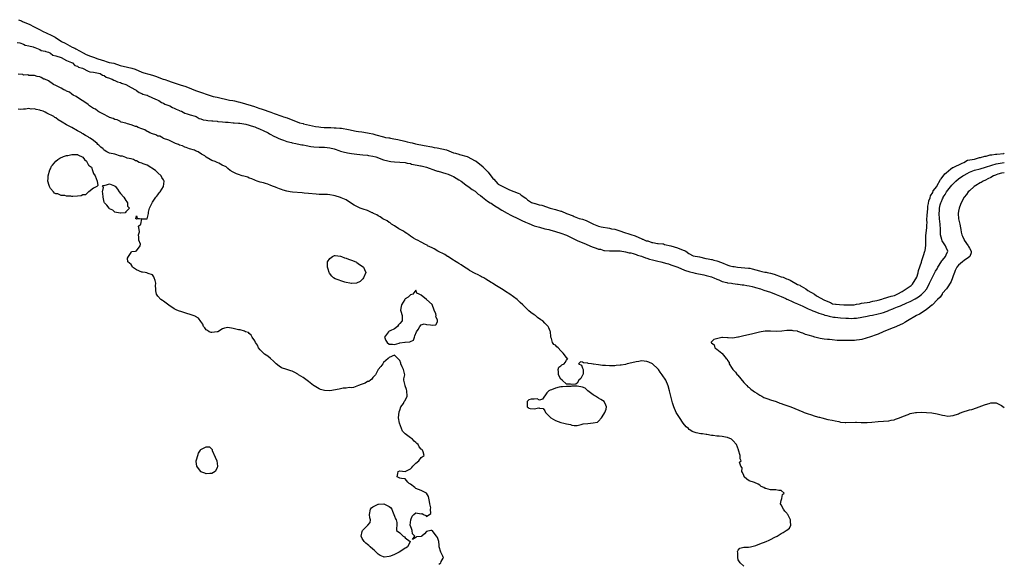
# Model space of a CAD drawing. Units: inches. Extents: x 2679000 to 2682000, y 1551000 to 1552696.
# Drawn here: x 2681634 to 2682000, y 1551315 to 1551517 of the extents above; entities that cross this region are included whole.
import ezdxf

# ---------------------------------------------------------------- set-up
doc = ezdxf.new("R2010")
doc.units = ezdxf.units.IN
doc.header["$MEASUREMENT"] = 0
doc.layers.add('LD26791551_2ft', color=95, linetype='Continuous')

msp = doc.modelspace()

# ---------------------------------------------------------------- linework, layer by layer
at = {"layer": 'LD26791551_2ft'}
for points, elevation in [([(2681633.07, 1551517.06), (2681634.21, 1551516.61), (2681634.6, 1551516.41), (2681637.26, 1551515.26), (2681638.67, 1551514.47), (2681641.21, 1551513.3), (2681642.08, 1551512.82), (2681645.2, 1551511.32), (2681646.75, 1551510.57), (2681649.15, 1551508.98), (2681650.46, 1551508.34), (2681653.13, 1551506.88), (2681654.05, 1551506.43), (2681654.48, 1551506.17), (2681657.22, 1551504.72), (2681658.25, 1551504.11), (2681659.93, 1551503.45), (2681661.07, 1551503.14), (2681662.59, 1551502.52), (2681665.12, 1551501.8), (2681665.72, 1551501.56), (2681666.84, 1551501.2), (2681668.56, 1551500.83), (2681670.95, 1551499.98), (2681673.67, 1551499.4), (2681675.23, 1551499.04), (2681676.49, 1551498.64), (2681679.03, 1551497.54), (2681679.77, 1551497.3), (2681681.62, 1551496.77), (2681682.96, 1551496.41), (2681684.03, 1551496.09), (2681686.96, 1551494.94), (2681687.57, 1551494.76), (2681688.95, 1551494.3), (2681689.94, 1551494), (2681693.58, 1551492.71), (2681694.97, 1551492.33), (2681695.96, 1551491.98), (2681699.01, 1551490.75), (2681705.56, 1551488.53), (2681707, 1551488.23), (2681711.58, 1551487.17), (2681712.89, 1551486.96), (2681713.51, 1551486.82), (2681714.89, 1551486.57), (2681715.53, 1551486.42), (2681719.67, 1551485.2), (2681720.95, 1551484.75), (2681721.51, 1551484.58), (2681722.95, 1551484.03), (2681723.42, 1551483.89), (2681723.77, 1551483.76), (2681727.03, 1551482.68), (2681728.22, 1551482.22), (2681731.14, 1551481.21), (2681731.74, 1551480.98), (2681733.04, 1551480.59), (2681737.66, 1551478.7), (2681739.01, 1551478.4), (2681739.16, 1551478.34), (2681743.64, 1551477.31), (2681744.87, 1551477.23), (2681745.6, 1551477.07), (2681746.85, 1551477.01), (2681747.07, 1551476.96), (2681748.62, 1551476.92), (2681749.33, 1551476.92), (2681750.63, 1551476.84), (2681751.32, 1551476.84), (2681752.66, 1551476.68), (2681753.1, 1551476.68), (2681753.26, 1551476.66), (2681755.96, 1551476.24), (2681758.83, 1551475.54), (2681759.6, 1551475.43), (2681760.83, 1551475.29), (2681763.04, 1551474.99), (2681763.63, 1551474.82), (2681764.96, 1551474.6), (2681766.15, 1551474.24), (2681768.95, 1551473.53), (2681769.74, 1551473.3), (2681770.92, 1551473.12), (2681771.14, 1551473.06), (2681771.55, 1551472.98), (2681772.82, 1551472.79), (2681774.3, 1551472.51), (2681776.9, 1551471.83), (2681777.69, 1551471.68), (2681778.82, 1551471.42), (2681779.61, 1551471.27), (2681780.84, 1551470.9), (2681784.07, 1551470.26), (2681786.92, 1551469.76), (2681787.76, 1551469.58), (2681788.91, 1551469.4), (2681792.34, 1551468.64), (2681794.94, 1551467.57), (2681795.68, 1551467.4), (2681796.93, 1551467.05), (2681797.26, 1551466.98), (2681800.07, 1551466.13), (2681803.04, 1551464.57), (2681803.13, 1551464.54), (2681803.4, 1551464.4), (2681806.06, 1551462.28), (2681806.21, 1551462.13), (2681806.48, 1551461.75), (2681807.9, 1551460.31), (2681809.59, 1551457.99), (2681810, 1551457.69), (2681811.49, 1551456), (2681811.65, 1551455.88), (2681815.88, 1551453.81), (2681819.1, 1551452.48), (2681819.63, 1551452.23), (2681819.78, 1551452.12), (2681820.18, 1551451.77), (2681821.91, 1551450.63), (2681822.52, 1551450.09), (2681824.07, 1551449.06), (2681825.26, 1551448.68), (2681825.44, 1551448.65), (2681826.87, 1551448.2), (2681827.84, 1551448.05), (2681830.93, 1551446.97), (2681831.49, 1551446.88), (2681832.92, 1551446.44), (2681833.37, 1551446.36), (2681834.95, 1551445.83), (2681835.22, 1551445.78), (2681837.02, 1551445.02), (2681839.56, 1551444.09), (2681839.87, 1551443.84), (2681841.74, 1551443.15), (2681843, 1551442.84), (2681844.36, 1551442.33), (2681847.1, 1551441.01), (2681848.99, 1551440.29), (2681849.95, 1551439.97), (2681853.05, 1551439.48), (2681853.8, 1551439.23), (2681855, 1551439.13), (2681856.52, 1551438.66), (2681859, 1551437.76), (2681859.83, 1551437.51), (2681860.96, 1551437.19), (2681862.56, 1551436.7), (2681865.04, 1551435.53), (2681865.27, 1551435.46), (2681865.41, 1551435.45), (2681866.72, 1551434.86), (2681867.31, 1551434.84), (2681868.81, 1551434.24), (2681869.21, 1551434.23), (2681870.87, 1551433.86), (2681871.15, 1551433.85), (2681872.94, 1551433.7), (2681873.1, 1551433.65), (2681873.52, 1551433.42), (2681875.9, 1551432.98), (2681877.16, 1551432.59), (2681877.46, 1551432.43), (2681878.02, 1551432.35), (2681880.88, 1551431.22), (2681880.94, 1551431.21), (2681881.51, 1551430.95), (2681882.54, 1551430.04), (2681884.19, 1551429.28), (2681886.5, 1551428.86), (2681888.89, 1551428.21), (2681889.74, 1551428.06), (2681891.06, 1551427.87), (2681891.28, 1551427.81), (2681891.89, 1551427.61), (2681892.98, 1551427.37), (2681894.72, 1551426.79), (2681897.05, 1551425.77), (2681897.89, 1551425.49), (2681899.01, 1551425.28), (2681899.16, 1551425.23), (2681899.47, 1551425.21), (2681900.69, 1551425.05), (2681903.4, 1551424.81), (2681904.73, 1551424.64), (2681905.17, 1551424.61), (2681905.33, 1551424.58), (2681906.19, 1551424.37), (2681908.9, 1551423.6), (2681909.7, 1551423.41), (2681910.88, 1551423.19), (2681911.32, 1551423.09), (2681911.7, 1551422.98), (2681912.96, 1551422.8), (2681914.33, 1551422.4), (2681916.96, 1551421.46), (2681917.73, 1551421.23), (2681918.94, 1551420.68), (2681919.4, 1551420.55), (2681920.25, 1551420.21), (2681923.03, 1551418.62), (2681923.93, 1551418.26), (2681924.2, 1551418.11), (2681924.4, 1551417.93), (2681926.15, 1551416.96), (2681926.86, 1551416.35), (2681929.4, 1551414.99), (2681930.09, 1551414.41), (2681933.05, 1551412.76), (2681935.35, 1551411.82), (2681936.08, 1551411.42), (2681937.14, 1551411.25), (2681937.22, 1551411.2), (2681937.47, 1551411.19), (2681938.63, 1551411.08), (2681940.26, 1551411), (2681943.83, 1551410.97), (2681944.15, 1551410.96), (2681944.96, 1551411.25), (2681946.12, 1551411.35), (2681946.91, 1551411.64), (2681950, 1551412.02), (2681950.2, 1551412.09), (2681951.07, 1551412.31), (2681952.51, 1551412.6), (2681953.07, 1551412.74), (2681954.37, 1551413.15), (2681955, 1551413.31), (2681957.89, 1551414.23), (2681959.07, 1551414.53), (2681960.33, 1551415.11), (2681962.01, 1551415.93), (2681962.7, 1551416.49), (2681965.3, 1551418.21), (2681965.81, 1551418.63), (2681967.47, 1551421.26), (2681967.88, 1551422.93), (2681968.06, 1551423.77), (2681969.14, 1551426.93), (2681969.25, 1551427.48), (2681969.8, 1551428.94), (2681969.88, 1551429.32), (2681970.47, 1551430.97), (2681970.5, 1551431.15), (2681970.84, 1551433.13), (2681970.77, 1551436.91), (2681970.93, 1551437.59), (2681971.02, 1551438.91), (2681971.18, 1551439.54), (2681971.15, 1551440.89), (2681971.28, 1551441.41), (2681971.18, 1551442.73), (2681971.34, 1551444.27), (2681971.48, 1551446.79), (2681971.57, 1551447.73), (2681971.78, 1551448.7), (2681971.88, 1551449.68), (2681972.4, 1551450.75), (2681972.48, 1551451.56), (2681973.44, 1551452.84), (2681973.5, 1551453.35), (2681974.83, 1551454.98), (2681974.87, 1551455.12), (2681974.91, 1551455.16), (2681976.19, 1551457.56), (2681976.54, 1551457.85), (2681977.89, 1551459.75), (2681978.37, 1551460.16), (2681980.15, 1551461.55), (2681980.64, 1551461.97), (2681980.76, 1551462.04), (2681980.96, 1551462.12), (2681984.32, 1551463.69), (2681984.98, 1551463.95), (2681986.36, 1551464.77), (2681988.85, 1551465.14), (2681990.81, 1551465.78), (2681991.11, 1551465.81), (2681992.69, 1551466.31), (2681993.12, 1551466.35), (2681993.3, 1551466.35), (2681994.75, 1551466.78), (2681995.39, 1551466.74), (2681996.7, 1551467.08), (2681997.16, 1551467.05), (2681999.81, 1551467.34), (2682000, 1551467.38)], 8780), ([(2681632.63, 1551508.63), (2681633.57, 1551508.43), (2681635, 1551507.93), (2681635.63, 1551507.63), (2681637, 1551507.4), (2681638.57, 1551507), (2681638.82, 1551506.82), (2681639.23, 1551506.77), (2681641, 1551505.96), (2681641.58, 1551505.58), (2681643, 1551505.39), (2681643.22, 1551505.22), (2681644.25, 1551505), (2681645, 1551504.65), (2681645.83, 1551503.83), (2681647, 1551503.66), (2681649.02, 1551502.98), (2681651, 1551501.87), (2681652.85, 1551501.15), (2681653.14, 1551501), (2681654.04, 1551500.04), (2681655, 1551499.83), (2681655.45, 1551499.45), (2681656.97, 1551499), (2681659, 1551497.93), (2681659.66, 1551497.66), (2681661, 1551497.49), (2681662.81, 1551497.19), (2681663.47, 1551497), (2681664.4, 1551496.4), (2681665, 1551496.26), (2681665.74, 1551495.74), (2681667, 1551495.34), (2681667.22, 1551495.22), (2681667.96, 1551495), (2681668.57, 1551494.57), (2681669, 1551494.45), (2681669.96, 1551493.96), (2681671, 1551493.7), (2681671.49, 1551493.49), (2681673.08, 1551493), (2681675, 1551491.85), (2681676.67, 1551491), (2681676.84, 1551490.84), (2681677, 1551490.76), (2681678.01, 1551490.01), (2681679, 1551489.66), (2681679.42, 1551489.42), (2681680.82, 1551489), (2681680.93, 1551488.93), (2681681.14, 1551488.86), (2681683, 1551487.98), (2681684.72, 1551487.28), (2681685.3, 1551487), (2681686.27, 1551486.27), (2681687, 1551486.02), (2681687.62, 1551485.62), (2681689.4, 1551485), (2681690.4, 1551484.4), (2681691, 1551484.18), (2681691.77, 1551483.77), (2681693, 1551483.29), (2681693.19, 1551483.19), (2681693.79, 1551483), (2681695, 1551482.35), (2681695.9, 1551482.1), (2681697, 1551481.67), (2681698.87, 1551481.13), (2681699.23, 1551481), (2681700.36, 1551480.36), (2681701, 1551480.21), (2681701.85, 1551479.85), (2681703, 1551479.71), (2681703.57, 1551479.57), (2681705, 1551479.48), (2681705.4, 1551479.4), (2681707, 1551479.3), (2681707.25, 1551479.25), (2681709, 1551479.11), (2681710.13, 1551479), (2681711, 1551478.89), (2681711.11, 1551478.89), (2681713, 1551478.69), (2681713.31, 1551478.69), (2681715, 1551478.54), (2681715.46, 1551478.54), (2681717, 1551478.35), (2681717.76, 1551478.24), (2681720.61, 1551477.39), (2681721, 1551477.22), (2681721.61, 1551477), (2681723, 1551476.36), (2681724.14, 1551475.86), (2681725.96, 1551475), (2681726.56, 1551474.56), (2681727, 1551474.34), (2681727.84, 1551473.84), (2681729.22, 1551473.22), (2681729.79, 1551473), (2681730.58, 1551472.58), (2681731.77, 1551472.23), (2681733, 1551471.76), (2681734.64, 1551471.36), (2681735, 1551471.24), (2681736.28, 1551471), (2681736.86, 1551470.86), (2681738.53, 1551470.53), (2681739, 1551470.47), (2681740.22, 1551470.22), (2681741.94, 1551469.94), (2681743, 1551469.81), (2681745, 1551469.69), (2681747, 1551469.61), (2681749, 1551469.37), (2681750.54, 1551469), (2681751, 1551468.86), (2681752.37, 1551468.37), (2681753, 1551468.2), (2681753.93, 1551467.93), (2681755.55, 1551467.55), (2681757, 1551467.27), (2681759, 1551467), (2681761.21, 1551466.79), (2681763, 1551466.67), (2681763.42, 1551466.58), (2681765, 1551466.35), (2681766.08, 1551466.08), (2681769, 1551464.98), (2681770.52, 1551464.52), (2681771, 1551464.43), (2681771.64, 1551464.36), (2681773, 1551464.18), (2681775, 1551464.1), (2681777, 1551463.94), (2681777.72, 1551463.72), (2681779, 1551463.52), (2681779.37, 1551463.37), (2681781.48, 1551463), (2681782.74, 1551462.74), (2681783, 1551462.7), (2681785, 1551462.22), (2681788.28, 1551461), (2681789, 1551460.74), (2681789.33, 1551460.67), (2681792.14, 1551459.86), (2681793, 1551459.59), (2681794.42, 1551459), (2681795, 1551458.72), (2681797, 1551457.53), (2681797.81, 1551457), (2681799.64, 1551455.64), (2681800.79, 1551454.79), (2681801.96, 1551453.96), (2681803, 1551453.24), (2681804.21, 1551452.21), (2681805, 1551451.65), (2681805.74, 1551451), (2681807, 1551450.08), (2681807.59, 1551449.59), (2681808.64, 1551449), (2681809, 1551448.77), (2681810.04, 1551448.04), (2681811, 1551447.5), (2681811.29, 1551447.29), (2681813, 1551446.23), (2681815, 1551445.1), (2681816.36, 1551444.36), (2681819.25, 1551443), (2681820.41, 1551442.41), (2681821.77, 1551441.77), (2681823, 1551441.22), (2681825, 1551440.44), (2681827, 1551439.83), (2681829, 1551439.33), (2681830.45, 1551439), (2681830.89, 1551438.89), (2681833, 1551438.29), (2681835, 1551437.68), (2681837, 1551436.9), (2681838.26, 1551436.26), (2681841, 1551434.99), (2681844.38, 1551433.62), (2681845.77, 1551433), (2681846.6, 1551432.6), (2681847, 1551432.47), (2681848.08, 1551432.08), (2681849, 1551431.76), (2681849.65, 1551431.65), (2681851, 1551431.25), (2681851.25, 1551431.25), (2681853, 1551431.07), (2681855, 1551431.14), (2681855.12, 1551431.12), (2681857, 1551431.07), (2681859, 1551430.76), (2681860.4, 1551430.4), (2681861, 1551430.31), (2681861.92, 1551430.08), (2681863, 1551429.71), (2681863.47, 1551429.47), (2681865, 1551429.05), (2681866.48, 1551428.48), (2681867, 1551428.33), (2681867.99, 1551427.99), (2681869, 1551427.72), (2681871, 1551427.24), (2681872.13, 1551427), (2681874.4, 1551426.4), (2681875, 1551426.22), (2681875.9, 1551425.9), (2681877, 1551425.54), (2681877.38, 1551425.38), (2681878.45, 1551425), (2681881, 1551423.95), (2681883, 1551423.25), (2681884.08, 1551423), (2681885, 1551422.76), (2681888.15, 1551422.15), (2681889, 1551421.96), (2681891, 1551421.36), (2681891.25, 1551421.25), (2681891.93, 1551421), (2681893, 1551420.54), (2681893.73, 1551420.27), (2681895, 1551419.73), (2681896.69, 1551419.31), (2681897, 1551419.21), (2681898.43, 1551419), (2681899, 1551418.9), (2681900.69, 1551418.69), (2681901, 1551418.66), (2681902.44, 1551418.44), (2681903, 1551418.4), (2681904.16, 1551418.16), (2681905, 1551418.06), (2681906.18, 1551417.82), (2681907, 1551417.6), (2681907.45, 1551417.45), (2681909.2, 1551417), (2681910.51, 1551416.51), (2681913, 1551415.67), (2681915.1, 1551414.9), (2681917, 1551414.05), (2681918.65, 1551413.35), (2681919.11, 1551413.11), (2681919.4, 1551413), (2681921, 1551412.29), (2681921.84, 1551411.84), (2681923, 1551411.41), (2681923.26, 1551411.26), (2681923.89, 1551411), (2681925, 1551410.48), (2681925.97, 1551409.97), (2681927, 1551409.54), (2681928.25, 1551409), (2681928.76, 1551408.76), (2681929.54, 1551408.46), (2681931, 1551407.84), (2681932.65, 1551407.35), (2681933.16, 1551407.16), (2681933.95, 1551407), (2681934.79, 1551406.79), (2681936.46, 1551406.46), (2681937, 1551406.37), (2681939, 1551406.11), (2681941, 1551405.98), (2681942.02, 1551405.98), (2681943, 1551405.96), (2681944.02, 1551406.02), (2681945, 1551406.09), (2681947, 1551406.36), (2681949, 1551406.77), (2681949.98, 1551407), (2681951, 1551407.19), (2681953, 1551407.62), (2681954.11, 1551407.89), (2681955, 1551408.16), (2681957.07, 1551408.93), (2681957.19, 1551409), (2681958.51, 1551409.49), (2681959, 1551409.7), (2681960.21, 1551410.21), (2681961.34, 1551410.66), (2681962.07, 1551411), (2681963, 1551411.38), (2681963.71, 1551411.71), (2681965, 1551412.26), (2681966.8, 1551413.2), (2681968.04, 1551413.96), (2681969.21, 1551414.79), (2681970.22, 1551415.78), (2681971.15, 1551417), (2681972.18, 1551419), (2681973, 1551420.83), (2681974.18, 1551423), (2681974.45, 1551423.55), (2681975, 1551424.42), (2681975.31, 1551425), (2681975.81, 1551425.81), (2681976.69, 1551427.31), (2681977, 1551427.67), (2681978.1, 1551429), (2681978.34, 1551429.66), (2681979.01, 1551431), (2681978.38, 1551432.38), (2681978.13, 1551433), (2681976.85, 1551434.85), (2681976.79, 1551435), (2681976.74, 1551435.26), (2681976.29, 1551437), (2681976.29, 1551437.71), (2681976.23, 1551439), (2681976.09, 1551441), (2681975.98, 1551441.98), (2681975.84, 1551443), (2681975.78, 1551445), (2681975.87, 1551446.13), (2681975.93, 1551447), (2681976.17, 1551448.17), (2681976.36, 1551449), (2681976.58, 1551449.42), (2681977, 1551450.46), (2681977.19, 1551450.81), (2681977.24, 1551451), (2681977.96, 1551452.04), (2681978.48, 1551453), (2681979, 1551453.71), (2681980.51, 1551455.49), (2681981, 1551456), (2681982.02, 1551457), (2681983, 1551457.84), (2681984.57, 1551459), (2681985, 1551459.26), (2681986.13, 1551459.87), (2681987, 1551460.29), (2681988.95, 1551461.05), (2681991, 1551461.63), (2681993, 1551462.23), (2681995.4, 1551463), (2681997, 1551463.41), (2681999.98, 1551463.98), (2682000, 1551463.98)], 8782), ([(2681903, 1551313.82), (2681901.7, 1551315), (2681901, 1551316.21), (2681900.76, 1551317), (2681900.77, 1551318.77), (2681900.73, 1551319.27), (2681901, 1551319.8), (2681901.51, 1551320.49), (2681903, 1551320.83), (2681904.83, 1551320.83), (2681905.49, 1551321), (2681907, 1551321.34), (2681907.48, 1551321.48), (2681909, 1551322.1), (2681911.32, 1551323), (2681912.51, 1551323.49), (2681913, 1551323.76), (2681914.61, 1551324.61), (2681915.44, 1551325), (2681917, 1551325.98), (2681917.69, 1551326.31), (2681918.83, 1551327), (2681919, 1551327.16), (2681920.04, 1551327.96), (2681920.56, 1551329), (2681920.37, 1551330.37), (2681920.45, 1551331), (2681919.94, 1551332.06), (2681919.42, 1551333), (2681919.23, 1551333.23), (2681919, 1551333.56), (2681918.3, 1551334.3), (2681917.77, 1551335), (2681917, 1551336.61), (2681916.72, 1551337), (2681917, 1551338.26), (2681917.14, 1551339), (2681917.49, 1551340.51), (2681918.06, 1551341), (2681917, 1551341.97), (2681916.07, 1551341.93), (2681915, 1551342.18), (2681914.18, 1551342.18), (2681913, 1551342.23), (2681911.29, 1551342.71), (2681911, 1551342.67), (2681910.48, 1551343), (2681909.45, 1551343.45), (2681909, 1551343.9), (2681908.33, 1551344.33), (2681906.97, 1551344.97), (2681905, 1551345.55), (2681904.14, 1551346.14), (2681903.23, 1551347), (2681903.16, 1551347.16), (2681903, 1551347.46), (2681902.58, 1551348.58), (2681902.32, 1551349), (2681902.43, 1551350.43), (2681901.96, 1551351), (2681901.47, 1551352.53), (2681902.06, 1551353), (2681901.72, 1551353.72), (2681901.72, 1551355), (2681901.12, 1551356.88), (2681901.01, 1551357.01), (2681900.28, 1551359), (2681899, 1551360.59), (2681898.77, 1551360.77), (2681898.52, 1551361), (2681897, 1551361.65), (2681896.19, 1551361.81), (2681895, 1551362.01), (2681893.86, 1551362.14), (2681893, 1551362.2), (2681891.6, 1551362.4), (2681891, 1551362.44), (2681889.27, 1551362.73), (2681889, 1551362.74), (2681887.62, 1551363), (2681887.07, 1551363.07), (2681885.34, 1551363.34), (2681885, 1551363.51), (2681883.84, 1551363.84), (2681883, 1551364.51), (2681882.69, 1551364.69), (2681882.43, 1551365), (2681881.63, 1551365.63), (2681880.52, 1551367), (2681879.07, 1551369.07), (2681877.92, 1551371), (2681877, 1551373), (2681876.49, 1551374.49), (2681876.38, 1551375), (2681876.08, 1551376.08), (2681875.9, 1551377), (2681875.42, 1551379), (2681874.92, 1551380.92), (2681873.97, 1551383), (2681872.72, 1551385), (2681871.97, 1551385.97), (2681871.24, 1551387), (2681871, 1551387.25), (2681869.1, 1551389), (2681869, 1551389.07), (2681867.64, 1551389.64), (2681867, 1551389.92), (2681866.01, 1551390.01), (2681865, 1551390.15), (2681863.97, 1551389.97), (2681863, 1551389.86), (2681861.42, 1551389.42), (2681859.63, 1551389), (2681859, 1551388.81), (2681857.4, 1551388.6), (2681857, 1551388.52), (2681855.57, 1551388.43), (2681855, 1551388.35), (2681853.63, 1551388.37), (2681853, 1551388.34), (2681851.52, 1551388.48), (2681851, 1551388.49), (2681850.46, 1551388.45), (2681849, 1551388.67), (2681847.08, 1551388.92), (2681847, 1551388.89), (2681846.41, 1551389), (2681845.15, 1551389.15), (2681845, 1551389.25), (2681843.38, 1551389.38), (2681843, 1551389.63), (2681842.25, 1551389.75), (2681841.56, 1551389), (2681842.61, 1551388.61), (2681843, 1551387.42), (2681843.2, 1551387), (2681843.2, 1551385.2), (2681843.11, 1551385), (2681843, 1551384.83), (2681842.36, 1551383.64), (2681841.63, 1551383), (2681841, 1551381.88), (2681840.57, 1551381.43), (2681839, 1551381.38), (2681838.55, 1551381.45), (2681837, 1551381.5), (2681835.45, 1551383), (2681835, 1551383.36), (2681834.06, 1551385), (2681834.11, 1551386.11), (2681833.98, 1551387), (2681834.22, 1551387.78), (2681835, 1551388.28), (2681835.37, 1551388.63), (2681836.18, 1551389), (2681836.5, 1551389.5), (2681837, 1551390.38), (2681837.58, 1551391), (2681837.19, 1551391.19), (2681837, 1551391.39), (2681835.85, 1551393), (2681835, 1551393.9), (2681833.9, 1551395), (2681833.44, 1551395.44), (2681833, 1551395.99), (2681832.3, 1551396.3), (2681831.79, 1551397), (2681831.49, 1551398.51), (2681831.24, 1551399), (2681831.18, 1551399.18), (2681831.08, 1551401), (2681831, 1551401.23), (2681830.5, 1551402.5), (2681830.28, 1551403), (2681829, 1551404.15), (2681828.21, 1551405), (2681827.46, 1551405.46), (2681826.29, 1551406.29), (2681825.56, 1551407), (2681825, 1551407.32), (2681823.82, 1551408.18), (2681823, 1551408.72), (2681822.85, 1551408.85), (2681822.78, 1551409), (2681821, 1551410.7), (2681820.8, 1551411), (2681819.86, 1551411.86), (2681818.84, 1551412.84), (2681818.7, 1551413), (2681815.98, 1551415), (2681815.39, 1551415.39), (2681815, 1551415.61), (2681812.8, 1551417), (2681810.42, 1551418.42), (2681809.51, 1551419), (2681809, 1551419.35), (2681807, 1551420.58), (2681806.23, 1551421), (2681805.46, 1551421.46), (2681805, 1551421.65), (2681804.13, 1551422.13), (2681803, 1551422.65), (2681801, 1551423.82), (2681800.3, 1551424.3), (2681799.1, 1551425), (2681797.88, 1551425.88), (2681797, 1551426.38), (2681796.63, 1551426.63), (2681795.98, 1551427), (2681795.41, 1551427.41), (2681795, 1551427.65), (2681792.94, 1551428.94), (2681792.82, 1551429), (2681791.75, 1551429.75), (2681789.2, 1551431), (2681787.82, 1551431.82), (2681787, 1551432.17), (2681785.35, 1551433), (2681785.14, 1551433.14), (2681784.59, 1551433.41), (2681783, 1551434.28), (2681781.56, 1551435), (2681781.23, 1551435.23), (2681781, 1551435.35), (2681780.14, 1551435.86), (2681779, 1551436.56), (2681778.31, 1551437), (2681777.57, 1551437.58), (2681777, 1551437.89), (2681776.36, 1551438.36), (2681775.2, 1551439), (2681774.7, 1551439.3), (2681773, 1551440.37), (2681771.97, 1551441), (2681771.45, 1551441.45), (2681771, 1551441.68), (2681770.25, 1551442.25), (2681768.72, 1551443), (2681767.74, 1551443.74), (2681767, 1551444.08), (2681766.44, 1551444.44), (2681765.26, 1551445), (2681765, 1551445.17), (2681764.72, 1551445.28), (2681763, 1551446.12), (2681761.37, 1551446.63), (2681761, 1551446.76), (2681760.24, 1551447), (2681759, 1551447.52), (2681758.06, 1551448.06), (2681757, 1551448.69), (2681755, 1551450.02), (2681753.2, 1551450.8), (2681753, 1551450.9), (2681751, 1551451.56), (2681750.33, 1551451.67), (2681749, 1551451.94), (2681748.05, 1551452.05), (2681747, 1551452.03), (2681746.02, 1551451.98), (2681745, 1551452.08), (2681743.88, 1551452.12), (2681741, 1551452.44), (2681739.42, 1551452.58), (2681738.65, 1551452.65), (2681735.13, 1551452.87), (2681734.2, 1551453), (2681733, 1551453.23), (2681731.65, 1551453.65), (2681731, 1551453.84), (2681730.19, 1551454.19), (2681729, 1551454.63), (2681728.74, 1551454.74), (2681728.01, 1551455), (2681727, 1551455.45), (2681725.9, 1551455.9), (2681725, 1551456.09), (2681724.32, 1551456.32), (2681723, 1551456.65), (2681721.87, 1551457), (2681721.26, 1551457.26), (2681721, 1551457.34), (2681719.9, 1551457.9), (2681719, 1551458.16), (2681718.45, 1551458.45), (2681717, 1551458.81), (2681716.34, 1551459), (2681715, 1551459.46), (2681714.22, 1551459.78), (2681713, 1551460.36), (2681711.91, 1551461), (2681711, 1551461.73), (2681710.33, 1551462.33), (2681708.88, 1551463), (2681707.71, 1551463.71), (2681707, 1551463.91), (2681706.28, 1551464.28), (2681705, 1551464.72), (2681704.43, 1551465), (2681703, 1551465.95), (2681702.41, 1551466.41), (2681701.21, 1551467), (2681699.96, 1551467.96), (2681699, 1551468.32), (2681698.54, 1551468.54), (2681696.7, 1551469), (2681695.54, 1551469.54), (2681695, 1551469.62), (2681694.13, 1551470.13), (2681693, 1551470.38), (2681692.64, 1551470.64), (2681691.57, 1551471), (2681691, 1551471.3), (2681690.53, 1551471.47), (2681689, 1551472.3), (2681687.08, 1551472.92), (2681686.89, 1551473), (2681685.68, 1551473.68), (2681685, 1551473.78), (2681684.23, 1551474.23), (2681683, 1551474.57), (2681681.94, 1551475), (2681681.39, 1551475.39), (2681681, 1551475.51), (2681680.09, 1551476.09), (2681679, 1551476.48), (2681677.6, 1551477), (2681677, 1551477.28), (2681676.64, 1551477.36), (2681675, 1551477.98), (2681673.71, 1551478.29), (2681673, 1551478.53), (2681671.36, 1551479), (2681671.11, 1551479.11), (2681671, 1551479.14), (2681669.78, 1551479.78), (2681669, 1551479.98), (2681668.34, 1551480.34), (2681667, 1551480.74), (2681666.83, 1551480.83), (2681666.36, 1551481), (2681665, 1551481.77), (2681663.5, 1551482.5), (2681663, 1551482.79), (2681662.6, 1551483), (2681661.74, 1551483.74), (2681661, 1551484.08), (2681659.56, 1551485), (2681659, 1551485.46), (2681658.19, 1551486.19), (2681656.73, 1551487), (2681655, 1551488.15), (2681654.51, 1551488.51), (2681653.49, 1551489), (2681653, 1551489.32), (2681652.05, 1551490.05), (2681651, 1551490.53), (2681650.71, 1551490.71), (2681650.02, 1551491), (2681649, 1551491.64), (2681647.75, 1551492.25), (2681647, 1551492.64), (2681646.18, 1551493), (2681644.26, 1551494.26), (2681642.88, 1551494.88), (2681642.51, 1551495), (2681641.54, 1551495.54), (2681641, 1551495.75), (2681640.03, 1551495.97), (2681639, 1551496.26), (2681638.36, 1551496.36), (2681637, 1551496.36), (2681636.52, 1551496.52), (2681635, 1551496.47), (2681634.66, 1551496.66), (2681633, 1551496.79)], 8782), ([(2681789.5, 1551314.5), (2681790.29, 1551315), (2681790.43, 1551315.57), (2681791.19, 1551316.81), (2681791.27, 1551317), (2681791.17, 1551317.17), (2681791, 1551317.57), (2681790.52, 1551318.52), (2681790.3, 1551319), (2681789.61, 1551321), (2681789.66, 1551321.66), (2681789.51, 1551323), (2681789, 1551324.46), (2681788.7, 1551325), (2681787.08, 1551327), (2681787, 1551327.2), (2681786.89, 1551327.11), (2681786.54, 1551327), (2681785, 1551326.72), (2681784.21, 1551325.79), (2681783.2, 1551325), (2681783, 1551324.81), (2681781.27, 1551324.73), (2681781, 1551324.44), (2681779.77, 1551323.77), (2681780.66, 1551325), (2681779.77, 1551325.77), (2681779.66, 1551327), (2681779.46, 1551327.46), (2681779, 1551328.83), (2681778.93, 1551328.93), (2681778.91, 1551329), (2681779.06, 1551331), (2681779.63, 1551332.37), (2681780.27, 1551333), (2681781, 1551333.58), (2681783, 1551333.29), (2681783.33, 1551333.33), (2681783.82, 1551333), (2681784.65, 1551332.65), (2681785, 1551332.21), (2681786.61, 1551333.39), (2681786.44, 1551335), (2681786.55, 1551335.45), (2681786.21, 1551337), (2681786.1, 1551337.9), (2681785.67, 1551339.67), (2681785, 1551340.91), (2681784.91, 1551341), (2681783, 1551341.89), (2681781, 1551342.72), (2681780.57, 1551343), (2681779, 1551344.26), (2681778.54, 1551344.54), (2681778.06, 1551345), (2681777, 1551346.25), (2681775.59, 1551346.41), (2681775, 1551346.54), (2681774.06, 1551347), (2681774.22, 1551348.22), (2681774.4, 1551349), (2681775, 1551349.21), (2681777, 1551349.04), (2681779, 1551349.96), (2681779.49, 1551350.51), (2681779.91, 1551351), (2681781, 1551352.07), (2681782.1, 1551353), (2681783, 1551354.24), (2681784.03, 1551355), (2681783.73, 1551356.27), (2681783.43, 1551357), (2681783.16, 1551357.16), (2681783, 1551357.36), (2681782.21, 1551358.21), (2681781.89, 1551359), (2681781.38, 1551359.38), (2681781, 1551359.8), (2681780.32, 1551360.32), (2681779.78, 1551361), (2681779, 1551361.55), (2681777.01, 1551363.01), (2681776.02, 1551364.02), (2681775.63, 1551365), (2681774.96, 1551367), (2681774.51, 1551369), (2681774.74, 1551371.26), (2681775, 1551371.82), (2681775.45, 1551373), (2681776.35, 1551374.35), (2681776.69, 1551375), (2681777, 1551375.47), (2681777.69, 1551377), (2681777.66, 1551379), (2681777.53, 1551379.53), (2681777, 1551380.93), (2681776.96, 1551381), (2681776.52, 1551383), (2681776.57, 1551383.43), (2681776.92, 1551385), (2681776.44, 1551387), (2681775.91, 1551387.91), (2681775.43, 1551389), (2681775.36, 1551389.36), (2681775, 1551390.25), (2681774.69, 1551390.69), (2681773, 1551392.3), (2681771, 1551391.43), (2681770.69, 1551391), (2681769, 1551389.5), (2681768.64, 1551389), (2681767.97, 1551388.03), (2681767, 1551387), (2681765.95, 1551385), (2681765, 1551383.93), (2681764.63, 1551383.37), (2681764.05, 1551383), (2681763.47, 1551382.53), (2681763, 1551382.43), (2681762.14, 1551381.86), (2681761, 1551381.47), (2681760.69, 1551381.31), (2681759.65, 1551381), (2681759, 1551380.69), (2681757.77, 1551380.23), (2681757, 1551380.16), (2681756.2, 1551380.2), (2681755, 1551380.01), (2681753.98, 1551379.98), (2681753, 1551379.76), (2681752.43, 1551379.57), (2681749, 1551379.03), (2681747, 1551379.11), (2681745.51, 1551379.51), (2681745, 1551379.72), (2681743.18, 1551380.82), (2681742.94, 1551380.94), (2681741, 1551382.49), (2681739, 1551383.92), (2681737.3, 1551385), (2681737, 1551385.21), (2681735.89, 1551385.89), (2681735, 1551386.29), (2681734.49, 1551386.49), (2681733, 1551386.89), (2681731, 1551387.57), (2681730.16, 1551388.16), (2681729, 1551389.03), (2681727.99, 1551389.99), (2681726.88, 1551391), (2681725.86, 1551391.86), (2681724.7, 1551392.7), (2681724.33, 1551393), (2681723, 1551394.26), (2681722.41, 1551395), (2681722, 1551396), (2681721.33, 1551397), (2681721, 1551397.67), (2681720.11, 1551399), (2681719.74, 1551399.74), (2681719, 1551400.31), (2681718.65, 1551400.65), (2681717.54, 1551401), (2681717.2, 1551401.2), (2681715.65, 1551401.65), (2681715, 1551401.74), (2681714.01, 1551402.01), (2681713, 1551402.22), (2681711, 1551402.51), (2681709.74, 1551402.26), (2681709, 1551402.03), (2681707.24, 1551401), (2681707, 1551400.91), (2681705, 1551400.7), (2681704.77, 1551400.77), (2681704.1, 1551401), (2681703.46, 1551401.46), (2681703, 1551401.75), (2681702.49, 1551402.49), (2681701.95, 1551403), (2681701.75, 1551403.75), (2681701, 1551404.77), (2681700.1, 1551406.1), (2681699, 1551406.64), (2681698.8, 1551406.8), (2681697, 1551407.46), (2681695.79, 1551407.79), (2681693.5, 1551408.5), (2681693, 1551408.62), (2681692, 1551409), (2681691.33, 1551409.33), (2681691, 1551409.52), (2681689, 1551410.92), (2681687, 1551412.37), (2681686.64, 1551412.64), (2681686.09, 1551413), (2681685, 1551414.18), (2681684.4, 1551415), (2681684.23, 1551416.23), (2681684.23, 1551417), (2681684.09, 1551418.09), (2681684.2, 1551419), (2681683.93, 1551420.07), (2681683.62, 1551421), (2681683.47, 1551421.47), (2681683, 1551422.13), (2681681.39, 1551422.61), (2681680.9, 1551422.9), (2681680.19, 1551423), (2681679.2, 1551423.2), (2681679, 1551423.17), (2681677, 1551424.05), (2681675.56, 1551425), (2681675.4, 1551425.4), (2681675, 1551426.06), (2681673.84, 1551427), (2681673.66, 1551428.34), (2681673.99, 1551429), (2681675, 1551430.51), (2681675.14, 1551430.86), (2681676.64, 1551431), (2681677, 1551431.1), (2681678.42, 1551433), (2681678.44, 1551433.56), (2681677.85, 1551435), (2681677.85, 1551436.15), (2681677.75, 1551437), (2681678.1, 1551438.1), (2681678.05, 1551439), (2681677.78, 1551440.22), (2681678.68, 1551441), (2681678.99, 1551442.99), (2681677, 1551442.82), (2681676.93, 1551442.93), (2681676.82, 1551443), (2681677, 1551444.08), (2681677.2, 1551443.2), (2681679, 1551443.02), (2681681, 1551443.02), (2681681.45, 1551445), (2681681.51, 1551445.51), (2681681.81, 1551447), (2681682.85, 1551449), (2681683, 1551449.15), (2681683.67, 1551450.33), (2681684.23, 1551451), (2681684.55, 1551451.45), (2681685, 1551451.94), (2681685.4, 1551452.6), (2681685.77, 1551453), (2681687.1, 1551455), (2681687.33, 1551457), (2681687.18, 1551457.18), (2681687, 1551457.55), (2681686.42, 1551458.42), (2681686.22, 1551459), (2681685, 1551460.09), (2681684.11, 1551461), (2681681.04, 1551463), (2681679.47, 1551463.47), (2681679, 1551463.74), (2681678, 1551464), (2681677, 1551464.55), (2681676.62, 1551464.62), (2681675.89, 1551465), (2681675, 1551465.3), (2681673.53, 1551465.53), (2681673, 1551465.81), (2681671.75, 1551466.25), (2681671, 1551466.36), (2681668.92, 1551467), (2681667, 1551467.41), (2681665.92, 1551467.92), (2681665, 1551468.52), (2681664.75, 1551468.75), (2681664.56, 1551469), (2681663.7, 1551469.7), (2681663, 1551470.37), (2681662.65, 1551470.65), (2681662.36, 1551471), (2681661, 1551472.11), (2681659.82, 1551473), (2681659.28, 1551473.28), (2681659, 1551473.46), (2681657.98, 1551473.98), (2681657, 1551474.65), (2681656.78, 1551474.78), (2681656.51, 1551475), (2681655, 1551475.78), (2681652.96, 1551477), (2681651, 1551477.99), (2681649.4, 1551479), (2681647.87, 1551479.87), (2681647, 1551480.5), (2681646.67, 1551480.67), (2681646.2, 1551481), (2681643.66, 1551482.34), (2681643, 1551482.66), (2681642.22, 1551483), (2681641.31, 1551483.31), (2681641, 1551483.45), (2681639.67, 1551483.67), (2681639, 1551483.94), (2681637.84, 1551483.84), (2681637, 1551484), (2681635.72, 1551483.72), (2681635, 1551483.74), (2681633.69, 1551483.69), (2681633, 1551483.74)], 8780), ([(2682000, 1551460.15), (2681999, 1551459.95), (2681997.55, 1551459.55), (2681997, 1551459.35), (2681996.76, 1551459.24), (2681996.03, 1551459), (2681995, 1551458.4), (2681993.87, 1551457.87), (2681993, 1551457.39), (2681992.09, 1551457), (2681991.44, 1551456.56), (2681991, 1551456.35), (2681989.43, 1551455.43), (2681988.75, 1551455), (2681987, 1551453.43), (2681986.59, 1551453), (2681985.92, 1551452.08), (2681985.05, 1551451), (2681983.95, 1551449), (2681983.66, 1551448.34), (2681983.21, 1551447), (2681983, 1551445.86), (2681982.87, 1551445), (2681982.98, 1551443), (2681983.39, 1551441), (2681983.65, 1551439.65), (2681983.81, 1551439), (2681984, 1551438), (2681984.25, 1551437), (2681984.5, 1551436.5), (2681985, 1551435.14), (2681985.07, 1551435), (2681986.5, 1551433), (2681986.68, 1551432.68), (2681987, 1551432.06), (2681987.67, 1551431), (2681987.65, 1551430.35), (2681987.19, 1551429), (2681986.62, 1551428.62), (2681985, 1551427.45), (2681984.41, 1551427), (2681983, 1551425.71), (2681982.36, 1551425), (2681981.75, 1551423.75), (2681981.43, 1551423), (2681981, 1551421.84), (2681980.72, 1551421), (2681980.26, 1551419.74), (2681979.83, 1551419), (2681979, 1551417.71), (2681978.52, 1551417), (2681977, 1551415.28), (2681976.9, 1551415.1), (2681976.81, 1551415), (2681976.12, 1551413.88), (2681975.17, 1551413), (2681973.11, 1551410.89), (2681973, 1551410.83), (2681972.29, 1551410.29), (2681970.86, 1551409.14), (2681970.61, 1551409), (2681969, 1551407.9), (2681968.46, 1551407.54), (2681967.34, 1551407), (2681963.97, 1551405), (2681963.38, 1551404.62), (2681963, 1551404.43), (2681962.12, 1551403.88), (2681959, 1551402.55), (2681958.29, 1551402.29), (2681954.95, 1551401), (2681953, 1551400.1), (2681951.6, 1551399.6), (2681951, 1551399.36), (2681949.8, 1551399), (2681949, 1551398.69), (2681948.59, 1551398.59), (2681947, 1551398.13), (2681946.06, 1551397.94), (2681945, 1551397.81), (2681944.24, 1551397.76), (2681943, 1551397.72), (2681942.27, 1551397.73), (2681941, 1551397.71), (2681940.25, 1551397.75), (2681939, 1551397.74), (2681937.79, 1551397.79), (2681935.96, 1551398.04), (2681935, 1551398.11), (2681934.15, 1551398.15), (2681933, 1551398.29), (2681931.49, 1551398.51), (2681931, 1551398.55), (2681929.46, 1551399), (2681929.08, 1551399.08), (2681928.82, 1551399.18), (2681927, 1551399.74), (2681925.97, 1551399.97), (2681925, 1551400.46), (2681924.53, 1551400.53), (2681923.51, 1551401), (2681923.1, 1551401.1), (2681923, 1551401.15), (2681921.36, 1551401.36), (2681921, 1551401.46), (2681920.52, 1551401.48), (2681919, 1551401.43), (2681917.2, 1551401.2), (2681915.06, 1551401.06), (2681913, 1551401.15), (2681911, 1551401.19), (2681909.45, 1551401), (2681908.89, 1551400.89), (2681905.94, 1551400.06), (2681903, 1551399.42), (2681901.02, 1551399.02), (2681900.82, 1551399), (2681899, 1551398.61), (2681897.23, 1551398.77), (2681897, 1551398.74), (2681895.09, 1551398.91), (2681895, 1551398.89), (2681894.81, 1551398.81), (2681891.87, 1551398.13), (2681891, 1551397.26), (2681890.84, 1551397.16), (2681890.85, 1551397), (2681890.95, 1551396.95), (2681891, 1551396.82), (2681892.07, 1551396.07), (2681892.27, 1551395), (2681893, 1551394.51), (2681894.85, 1551393), (2681894.96, 1551392.96), (2681896.53, 1551391), (2681896.79, 1551390.79), (2681897, 1551390.33), (2681897.56, 1551389.56), (2681897.65, 1551389), (2681898.71, 1551387.29), (2681898.91, 1551387), (2681899.96, 1551385.96), (2681900.59, 1551385), (2681900.79, 1551384.79), (2681903, 1551382.14), (2681904.14, 1551381), (2681904.53, 1551380.53), (2681905, 1551380.19), (2681905.62, 1551379.62), (2681906.55, 1551379), (2681907, 1551378.66), (2681907.88, 1551378.12), (2681909, 1551377.37), (2681909.76, 1551377), (2681910.56, 1551376.56), (2681912, 1551376), (2681913, 1551375.7), (2681915.15, 1551375), (2681916.48, 1551374.48), (2681917, 1551374.3), (2681917.92, 1551373.92), (2681920.58, 1551373), (2681925, 1551371.19), (2681925.53, 1551371), (2681926.57, 1551370.57), (2681927, 1551370.4), (2681927.84, 1551370.16), (2681929.61, 1551369.61), (2681931, 1551369.26), (2681931.2, 1551369.2), (2681932.14, 1551369), (2681934.38, 1551368.38), (2681935.89, 1551368.11), (2681937, 1551367.82), (2681938.45, 1551367.55), (2681939, 1551367.41), (2681940.71, 1551367.29), (2681941, 1551367.25), (2681944.63, 1551367.37), (2681945, 1551367.39), (2681946.71, 1551367.29), (2681949, 1551367.25), (2681950.65, 1551367.35), (2681953, 1551367.61), (2681955, 1551367.74), (2681957, 1551367.89), (2681957.91, 1551368.09), (2681959, 1551368.26), (2681959.55, 1551368.45), (2681961, 1551368.91), (2681962.43, 1551369.57), (2681964.19, 1551370.19), (2681965, 1551370.53), (2681967, 1551370.98), (2681967.35, 1551371), (2681969, 1551371.08), (2681971, 1551371.01), (2681973, 1551370.82), (2681975, 1551370.42), (2681977, 1551369.92), (2681977.81, 1551369.81), (2681979, 1551369.61), (2681981, 1551369.84), (2681983, 1551370.51), (2681983.34, 1551370.66), (2681985, 1551371.27), (2681986.34, 1551371.66), (2681987, 1551371.89), (2681987.9, 1551372.1), (2681991, 1551373.16), (2681991.28, 1551373.28), (2681993, 1551373.9), (2681994.33, 1551374.33), (2681995, 1551374.53), (2681997, 1551374.5), (2681999, 1551373.58), (2682000, 1551372.81)], 8784)]:
    msp.add_lwpolyline(points, dxfattribs=dict(at, elevation=elevation))
for points, elevation in [([(2681644.08, 1551458.08), (2681644.18, 1551459), (2681644.81, 1551461.19), (2681645, 1551461.58), (2681645.42, 1551462.58), (2681645.71, 1551463), (2681647, 1551464.49), (2681647.75, 1551465), (2681648.46, 1551465.54), (2681649.86, 1551466.14), (2681651, 1551466.52), (2681651.44, 1551466.56), (2681653, 1551466.93), (2681653.09, 1551466.91), (2681655, 1551466.96), (2681655.15, 1551466.85), (2681657, 1551465.87), (2681657.69, 1551465), (2681658.44, 1551464.44), (2681659, 1551463.21), (2681659.13, 1551463.13), (2681659.17, 1551463), (2681660.24, 1551462.24), (2681660.63, 1551461), (2681661, 1551459.9), (2681661.6, 1551459), (2681662.33, 1551457), (2681662.56, 1551455.44), (2681662.23, 1551455), (2681661, 1551454.37), (2681659.32, 1551453), (2681659, 1551452.86), (2681658.03, 1551451.97), (2681657, 1551451.86), (2681656.43, 1551451.57), (2681655, 1551451.42), (2681653.35, 1551451.35), (2681653, 1551451.32), (2681652.61, 1551451.39), (2681651, 1551451.44), (2681650.35, 1551451.65), (2681649, 1551451.72), (2681647.72, 1551452.28), (2681647, 1551452.35), (2681646.55, 1551452.55), (2681646.17, 1551453), (2681645, 1551454.32), (2681644.74, 1551454.74), (2681644.65, 1551455), (2681644.57, 1551455.43), (2681644.07, 1551457)], 8780), ([(2681669, 1551455.15), (2681669.09, 1551455.09), (2681669.97, 1551453.97), (2681670.58, 1551453), (2681671, 1551452.43), (2681672.25, 1551451), (2681673, 1551449.77), (2681673.37, 1551449.37), (2681673.67, 1551449), (2681673.7, 1551447.7), (2681674.4, 1551447), (2681673, 1551445.54), (2681672.78, 1551445.22), (2681671, 1551445.12), (2681670.9, 1551445.1), (2681669, 1551445.49), (2681668.23, 1551446.23), (2681667, 1551446.77), (2681666.79, 1551447), (2681666.02, 1551448.02), (2681665.08, 1551449), (2681665, 1551449.18), (2681664.57, 1551451), (2681664.53, 1551452.53), (2681664.31, 1551453), (2681664.69, 1551454.69), (2681664.42, 1551455), (2681664.63, 1551455.37), (2681665, 1551455.38), (2681666.18, 1551455.82), (2681667, 1551456.01), (2681668.79, 1551455.21)], 8780), ([(2681748.14, 1551426.14), (2681748.14, 1551427), (2681749, 1551428.29), (2681749.97, 1551429), (2681750.71, 1551429.29), (2681751, 1551429.33), (2681752.89, 1551429.11), (2681753.27, 1551429), (2681754.45, 1551428.45), (2681755, 1551428.32), (2681755.93, 1551427.93), (2681757, 1551427.61), (2681758.59, 1551427), (2681758.85, 1551426.85), (2681759, 1551426.79), (2681760.01, 1551426.01), (2681761, 1551425.34), (2681761.46, 1551425), (2681761.84, 1551424.16), (2681762.33, 1551423), (2681761.51, 1551421), (2681761.28, 1551420.72), (2681760.28, 1551419.72), (2681758.95, 1551419.05), (2681757, 1551418.88), (2681756.91, 1551418.91), (2681756.44, 1551419), (2681755, 1551419.33), (2681754.54, 1551419.46), (2681751, 1551420.7), (2681750.38, 1551421), (2681749.69, 1551421.69), (2681748.83, 1551422.83), (2681748.75, 1551423), (2681748.31, 1551424.31), (2681748.14, 1551425)], 8780), ([(2681780.45, 1551399), (2681780.59, 1551399.41), (2681781.18, 1551401), (2681781.83, 1551401.83), (2681782.49, 1551403), (2681783, 1551403.54), (2681784.09, 1551403.91), (2681785, 1551403.67), (2681786.49, 1551403.51), (2681787, 1551403.42), (2681788.43, 1551403.57), (2681789, 1551404.65), (2681789.05, 1551404.95), (2681789.03, 1551405.03), (2681789, 1551405.38), (2681788.48, 1551406.48), (2681788.52, 1551407), (2681788.38, 1551407.62), (2681787.85, 1551409), (2681787, 1551411.08), (2681785, 1551412.99), (2681783, 1551414.62), (2681782.17, 1551415), (2681781.34, 1551415.34), (2681781, 1551416.46), (2681779.83, 1551415), (2681779, 1551414.72), (2681778.17, 1551413.83), (2681777, 1551413.19), (2681776.9, 1551413), (2681775.59, 1551411), (2681775.58, 1551410.42), (2681775.22, 1551409), (2681775.38, 1551408.62), (2681775.88, 1551407), (2681775.83, 1551405.83), (2681775.86, 1551405), (2681775, 1551404.04), (2681774.48, 1551403.52), (2681774.1, 1551403), (2681773, 1551402.03), (2681771.39, 1551401.39), (2681771, 1551401.2), (2681770.78, 1551401), (2681769.26, 1551399), (2681769.77, 1551397.77), (2681770.25, 1551397), (2681771, 1551396.34), (2681772.34, 1551396.34), (2681773, 1551396.25), (2681774.74, 1551396.74), (2681775, 1551396.83), (2681776.92, 1551397.08), (2681777, 1551397.06), (2681778.74, 1551397.26), (2681779, 1551397.35), (2681780.14, 1551397.86)], 8780), ([(2681851, 1551370.31), (2681851.36, 1551371), (2681851.76, 1551372.24), (2681851.9, 1551373), (2681851.64, 1551373.64), (2681851.03, 1551375), (2681849.84, 1551375.84), (2681849, 1551376.28), (2681848.56, 1551376.56), (2681847.81, 1551377), (2681847.33, 1551377.33), (2681847, 1551377.51), (2681845, 1551379), (2681844.01, 1551380.01), (2681843, 1551380.43), (2681841, 1551380.8), (2681840.74, 1551380.74), (2681839, 1551380.77), (2681838.64, 1551380.65), (2681837, 1551380.6), (2681835.54, 1551380.46), (2681835, 1551380.45), (2681834.36, 1551380.36), (2681833, 1551380.05), (2681831.42, 1551379.42), (2681831, 1551379.3), (2681830.51, 1551379), (2681829.71, 1551378.29), (2681829, 1551377.11), (2681828.89, 1551377), (2681828.15, 1551375.85), (2681827, 1551375.6), (2681826.08, 1551376.08), (2681825, 1551375.96), (2681823.86, 1551375.86), (2681823, 1551375.7), (2681822.38, 1551375), (2681822.45, 1551374.45), (2681822.45, 1551373), (2681822.76, 1551372.76), (2681823, 1551372.6), (2681823.53, 1551372.47), (2681825, 1551372.37), (2681826.72, 1551372.72), (2681827, 1551372.62), (2681828.4, 1551372.4), (2681829, 1551371.56), (2681829.29, 1551371), (2681830.14, 1551370.14), (2681831.07, 1551369.07), (2681831.18, 1551369), (2681833, 1551367.94), (2681835, 1551367.21), (2681836.08, 1551367), (2681837, 1551366.68), (2681838.5, 1551366.5), (2681839, 1551366.21), (2681839.91, 1551366.09), (2681841, 1551366.15), (2681842.46, 1551366.46), (2681843.22, 1551366.78), (2681845, 1551366.88), (2681846.04, 1551367), (2681846.95, 1551367.05), (2681848.59, 1551367.41), (2681849, 1551367.76), (2681850.11, 1551369)], 8782), ([(2681699.27, 1551353), (2681699.39, 1551353.39), (2681699.85, 1551355), (2681700.14, 1551355.86), (2681700.82, 1551357), (2681701, 1551357.23), (2681703, 1551358.23), (2681704.16, 1551358.16), (2681705, 1551357.26), (2681705.14, 1551357.14), (2681705.13, 1551357), (2681705.18, 1551356.82), (2681706.34, 1551354.34), (2681706.85, 1551353), (2681707.2, 1551351), (2681707, 1551350.37), (2681706.35, 1551349), (2681705, 1551348.27), (2681704.31, 1551348.31), (2681703, 1551348.14), (2681702.4, 1551348.4), (2681701, 1551348.94), (2681700.91, 1551349), (2681700.13, 1551350.13), (2681699.41, 1551351), (2681699.27, 1551352.73)], 8780), ([(2681765, 1551320.14), (2681763.97, 1551321), (2681763.54, 1551321.54), (2681763, 1551321.85), (2681762.4, 1551322.4), (2681761.72, 1551323), (2681761, 1551324.11), (2681760.59, 1551325), (2681761, 1551326.73), (2681761.08, 1551327), (2681763, 1551328.89), (2681763.16, 1551329), (2681763.95, 1551330.05), (2681764.11, 1551331), (2681763.82, 1551331.82), (2681763.74, 1551333), (2681764.1, 1551335), (2681764.49, 1551335.51), (2681765, 1551335.88), (2681767, 1551336.89), (2681767.12, 1551336.88), (2681769.02, 1551337.02), (2681771, 1551336), (2681771.59, 1551335.59), (2681771.99, 1551335), (2681772.26, 1551334.26), (2681772.85, 1551333), (2681773, 1551332.42), (2681773.42, 1551331.42), (2681773.69, 1551331), (2681773.93, 1551330.07), (2681773.93, 1551329), (2681773.79, 1551327.79), (2681773.76, 1551327), (2681775, 1551326.17), (2681776.28, 1551325), (2681776.76, 1551324.76), (2681777, 1551324.39), (2681778.87, 1551323), (2681778.82, 1551322.82), (2681777.93, 1551321), (2681777.35, 1551320.65), (2681777, 1551320.55), (2681776.17, 1551319.83), (2681774.82, 1551319), (2681773, 1551318.11), (2681771.53, 1551317.53), (2681771, 1551317.37), (2681769.18, 1551317.18), (2681769, 1551317.21), (2681767.76, 1551317.76), (2681767, 1551318.28), (2681766.24, 1551319), (2681765.65, 1551319.65)], 8780)]:
    msp.add_lwpolyline(points, close=True, dxfattribs=dict(at, elevation=elevation))

doc.saveas('drawing.dxf')
